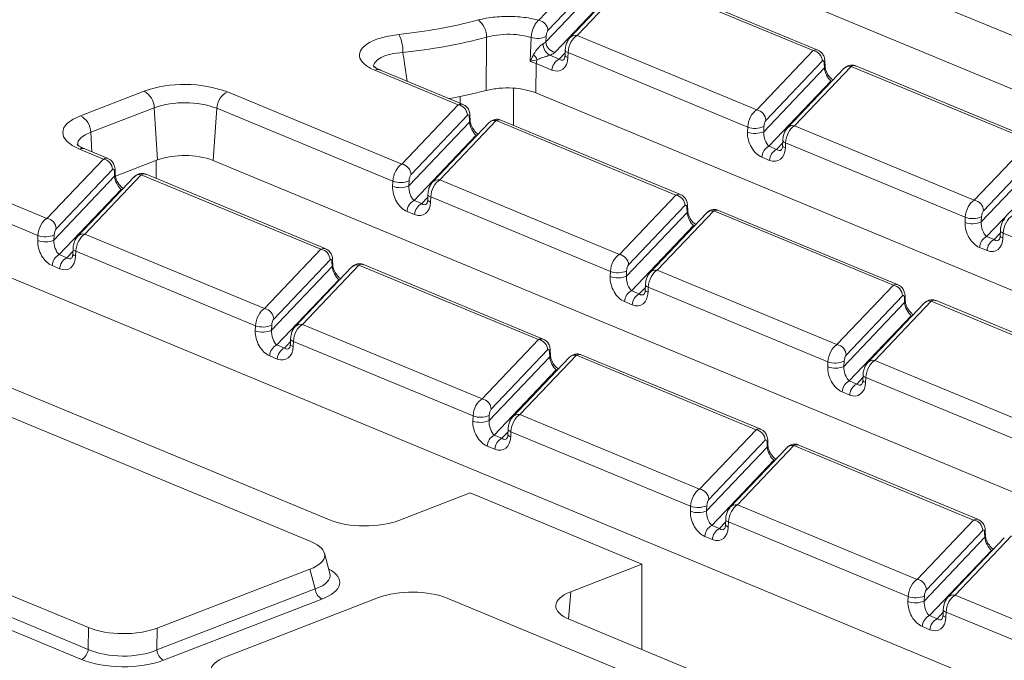
# Model space of a CAD drawing. Units: millimetres. Extents: x -658 to 5592, y -16 to 1848.
# Drawn here: x 1572 to 1643, y 689 to 736 of the extents above; entities that cross this region are included whole.
import ezdxf

# ---------------------------------------------------------------- set-up
doc = ezdxf.new("R2010")
doc.units = ezdxf.units.MM
doc.header["$LTSCALE"] = 5

msp = doc.modelspace()

# ---------------------------------------------------------------- linework, layer by layer
at = {"color": 7, "linetype": 'Continuous', "lineweight": 15}
for p, q in [((1609.188, 735.734), (1613.477, 740.247)), ((1715.819, 700.741), (1622.038, 739.654)), ((1614.142, 739.489), (1609.853, 734.976)), ((1616.059, 738.932), (1611.968, 734.627)), ((1629.085, 733.527), (1616.059, 738.932)), ((1629.43, 733.56), (1616.404, 738.965)), ((1609.706, 734.17), (1613.945, 738.629)), ((1615.538, 738.769), (1611.447, 734.465)), ((1614.61, 737.871), (1610.372, 733.411)), ((1650.073, 731.914), (1637.047, 737.319)), ((1611.968, 734.627), (1624.994, 729.222)), ((1609.722, 734.544), (1609.706, 734.17)), ((1610.66, 732.908), (1611.104, 733.376)), ((1611.111, 733.556), (1611.096, 733.186)), ((1611.315, 733.388), (1611.3, 733.018)), ((1624.341, 727.982), (1611.315, 733.388)), ((1624.994, 729.222), (1629.085, 733.527)), ((1609.007, 732.587), (1608.579, 732.741)), ((1609.007, 732.587), (1608.972, 730.467)), ((1610.147, 732.113), (1609.007, 732.587)), ((1609.986, 733.187), (1610.66, 732.908)), ((1629.75, 732.769), (1625.659, 728.464)), ((1629.901, 732.275), (1629.889, 732.616)), ((1629.947, 732.403), (1629.935, 732.745)), ((1603.353, 729.595), (1597.306, 732.104)), ((1603.699, 729.629), (1597.713, 732.112)), ((1625.504, 727.649), (1629.901, 732.275)), ((1631.313, 732.224), (1627.222, 727.92)), ((1631.833, 732.386), (1627.742, 728.082)), ((1644.859, 726.981), (1631.833, 732.386)), ((1645.205, 727.015), (1632.178, 732.42)), ((1630.378, 731.319), (1625.884, 726.591)), ((1630.432, 731.297), (1630.378, 731.319)), ((1575.966, 728.807), (1580.573, 730.589)), ((1586.62, 730.536), (1599.262, 725.291)), ((1607.349, 730.801), (1607.35, 728.114)), ((1694.079, 695.153), (1608.972, 730.467)), ((1603.491, 729.715), (1603.494, 730.233)), ((1581.314, 729.384), (1576.707, 727.602)), ((1581.314, 729.384), (1581.546, 725.597)), ((1585.852, 729.344), (1585.586, 725.562)), ((1598.61, 724.051), (1585.852, 729.344)), ((1599.262, 725.291), (1603.353, 729.595)), ((1599.772, 723.718), (1604.169, 728.343)), ((1604.019, 728.837), (1599.928, 724.533)), ((1605.581, 728.293), (1601.49, 723.988)), ((1606.101, 728.455), (1602.01, 724.151)), ((1604.169, 728.343), (1604.157, 728.685)), ((1604.215, 728.472), (1604.203, 728.814)), ((1619.128, 723.05), (1606.101, 728.455)), ((1619.473, 723.083), (1606.446, 728.488)), ((1576.707, 727.602), (1576.793, 726.184)), ((1624.327, 727.613), (1624.341, 727.982)), ((1625.519, 728.019), (1625.504, 727.649)), ((1627.742, 728.082), (1640.768, 722.677)), ((1604.647, 727.388), (1600.152, 722.659)), ((1604.7, 727.366), (1604.647, 727.388)), ((1626.434, 726.363), (1626.878, 726.83)), ((1626.885, 727.011), (1626.871, 726.641)), ((1627.089, 726.842), (1627.075, 726.472)), ((1640.116, 721.437), (1627.089, 726.842)), ((1640.768, 722.677), (1644.859, 726.981)), ((1577.621, 725.664), (1575.883, 726.385)), ((1577.967, 725.697), (1576.29, 726.393)), ((1625.884, 726.591), (1626.434, 726.363)), ((1645.525, 726.223), (1641.434, 721.919)), ((1573.53, 721.359), (1577.621, 725.664)), ((1581.546, 725.597), (1578.5, 724.419)), ((1581.447, 725.559), (1581.443, 724.254)), ((1679.777, 686.478), (1585.586, 725.562)), ((1625.922, 725.568), (1625.372, 725.796)), ((1641.279, 721.104), (1645.675, 725.729)), ((1578.287, 724.905), (1574.196, 720.601)), ((1578.437, 724.412), (1578.425, 724.753)), ((1578.483, 724.54), (1578.471, 724.882)), ((1646.153, 724.774), (1641.659, 720.045)), ((1574.041, 719.786), (1578.437, 724.412)), ((1579.849, 724.361), (1575.758, 720.057)), ((1580.369, 724.523), (1576.278, 720.219)), ((1593.396, 719.118), (1580.369, 724.523)), ((1593.741, 719.152), (1580.715, 724.557)), ((1598.595, 723.681), (1598.61, 724.051)), ((1599.787, 724.087), (1599.772, 723.718)), ((1602.01, 724.151), (1615.037, 718.745)), ((1568.394, 723.49), (1573.53, 721.359)), ((1578.915, 723.456), (1574.421, 718.728)), ((1578.968, 723.434), (1578.915, 723.456)), ((1600.152, 722.659), (1600.702, 722.431)), ((1600.702, 722.431), (1601.146, 722.899)), ((1601.154, 723.079), (1601.139, 722.709)), ((1601.357, 722.911), (1601.343, 722.541)), ((1614.384, 717.505), (1601.357, 722.911)), ((1615.037, 718.745), (1619.128, 723.05)), ((1572.878, 720.119), (1567.626, 722.298)), ((1600.19, 721.637), (1599.64, 721.865)), ((1615.547, 717.172), (1619.943, 721.798)), ((1619.793, 722.292), (1615.702, 717.987)), ((1621.875, 721.91), (1617.784, 717.605)), ((1619.943, 721.798), (1619.931, 722.14)), ((1619.989, 721.926), (1619.977, 722.268)), ((1634.902, 716.504), (1621.875, 721.91)), ((1635.247, 716.538), (1622.221, 721.943)), ((1621.355, 721.747), (1617.264, 717.443)), ((1640.101, 721.067), (1640.116, 721.437)), ((1641.293, 721.473), (1641.279, 721.104)), ((1620.421, 720.842), (1615.927, 716.114)), ((1620.474, 720.82), (1620.421, 720.842)), ((1642.66, 720.465), (1642.645, 720.095)), ((1572.863, 719.75), (1572.878, 720.119)), ((1574.055, 720.156), (1574.041, 719.786)), ((1576.278, 720.219), (1589.305, 714.814)), ((1641.659, 720.045), (1642.208, 719.817)), ((1642.208, 719.817), (1642.653, 720.285)), ((1642.864, 720.297), (1642.849, 719.927)), ((1655.89, 714.892), (1642.864, 720.297)), ((1574.97, 718.5), (1575.414, 718.967)), ((1575.422, 719.147), (1575.407, 718.778)), ((1575.626, 718.979), (1575.611, 718.609)), ((1588.652, 713.574), (1575.626, 718.979)), ((1589.305, 714.814), (1593.396, 719.118)), ((1641.696, 719.023), (1641.146, 719.251)), ((1660.024, 680.066), (1567.36, 718.516)), ((1574.421, 718.728), (1574.97, 718.5)), ((1594.061, 718.36), (1589.97, 714.056)), ((1594.211, 717.866), (1594.199, 718.208)), ((1594.257, 717.995), (1594.245, 718.337)), ((1574.458, 717.705), (1573.908, 717.933)), ((1589.815, 713.241), (1594.211, 717.866)), ((1595.623, 717.816), (1591.532, 713.511)), ((1596.144, 717.978), (1592.053, 713.674)), ((1609.17, 712.573), (1596.144, 717.978)), ((1609.515, 712.606), (1596.489, 718.012)), ((1614.369, 717.136), (1614.384, 717.505)), ((1615.561, 717.542), (1615.547, 717.172)), ((1617.784, 717.605), (1630.811, 712.2)), ((1594.689, 716.911), (1590.195, 712.182)), ((1594.742, 716.889), (1594.689, 716.911)), ((1615.927, 716.114), (1616.476, 715.886)), ((1616.476, 715.886), (1616.921, 716.353)), ((1616.928, 716.534), (1616.913, 716.164)), ((1617.132, 716.365), (1617.117, 715.996)), ((1630.158, 710.96), (1617.132, 716.365)), ((1630.811, 712.2), (1634.902, 716.504)), ((1635.567, 715.746), (1631.476, 711.442)), ((1637.65, 715.364), (1633.559, 711.06)), ((1635.717, 715.252), (1635.705, 715.594)), ((1635.763, 715.381), (1635.752, 715.723)), ((1650.676, 709.959), (1637.65, 715.364)), ((1651.022, 709.993), (1637.995, 715.398)), ((1615.964, 715.091), (1615.415, 715.319)), ((1631.321, 710.627), (1635.717, 715.252)), ((1637.13, 715.202), (1633.039, 710.897)), ((1558.142, 714.375), (1594.011, 699.492)), ((1636.195, 714.297), (1631.701, 709.568)), ((1636.249, 714.275), (1636.195, 714.297)), ((1592.669, 697.912), (1555.237, 713.444)), ((1588.637, 713.204), (1588.652, 713.574)), ((1589.83, 713.61), (1589.815, 713.241)), ((1592.053, 713.674), (1605.079, 708.268)), ((1591.196, 712.602), (1591.181, 712.232)), ((1605.079, 708.268), (1609.17, 712.573)), ((1590.195, 712.182), (1590.744, 711.954)), ((1590.744, 711.954), (1591.189, 712.422)), ((1591.4, 712.434), (1591.385, 712.064)), ((1604.426, 707.029), (1591.4, 712.434)), ((1609.835, 711.815), (1605.744, 707.51)), ((1610.032, 711.45), (1610.02, 711.791)), ((1590.232, 711.16), (1589.683, 711.388)), ((1605.589, 706.695), (1609.986, 711.321)), ((1611.398, 711.27), (1607.307, 706.966)), ((1611.918, 711.433), (1607.827, 707.128)), ((1609.986, 711.321), (1609.974, 711.663)), ((1624.944, 706.027), (1611.918, 711.433)), ((1625.29, 706.061), (1612.263, 711.466)), ((1610.463, 710.365), (1605.969, 705.637)), ((1610.517, 710.343), (1610.463, 710.365)), ((1630.144, 710.59), (1630.158, 710.96)), ((1631.336, 710.997), (1631.321, 710.627)), ((1633.559, 711.06), (1646.585, 705.655)), ((1632.251, 709.34), (1632.695, 709.808)), ((1632.702, 709.988), (1632.688, 709.619)), ((1632.906, 709.82), (1632.891, 709.45)), ((1645.933, 704.415), (1632.906, 709.82)), ((1631.701, 709.568), (1632.251, 709.34)), ((1631.738, 708.546), (1631.189, 708.774)), ((1539.11, 707.209), (1576.542, 691.677)), ((1604.412, 706.659), (1604.426, 707.029)), ((1605.604, 707.065), (1605.589, 706.695)), ((1607.827, 707.128), (1620.853, 701.723)), ((1538.718, 705.79), (1576.531, 690.1)), ((1605.969, 705.637), (1606.519, 705.409)), ((1606.519, 705.409), (1606.963, 705.876)), ((1606.97, 706.057), (1606.956, 705.687)), ((1607.174, 705.888), (1607.16, 705.519)), ((1620.201, 700.483), (1607.174, 705.888)), ((1620.853, 701.723), (1624.944, 706.027)), ((1576.025, 689.364), (1538.211, 705.054)), ((1606.007, 704.614), (1605.457, 704.842)), ((1621.364, 700.15), (1625.76, 704.775)), ((1625.61, 705.269), (1621.519, 700.965)), ((1627.172, 704.725), (1623.081, 700.42)), ((1627.692, 704.887), (1623.601, 700.583)), ((1625.76, 704.775), (1625.748, 705.117)), ((1625.806, 704.904), (1625.794, 705.246)), ((1640.719, 699.482), (1627.692, 704.887)), ((1641.064, 699.516), (1628.038, 704.921)), ((1626.238, 703.82), (1621.744, 699.092)), ((1626.291, 703.798), (1626.238, 703.82)), ((1599.055, 699.448), (1604.221, 701.446)), ((1604.221, 701.446), (1616.673, 696.279)), ((1620.186, 700.113), (1620.201, 700.483)), ((1621.378, 700.52), (1621.364, 700.15)), ((1623.601, 700.583), (1636.628, 695.178)), ((1621.744, 699.092), (1622.293, 698.863)), ((1622.293, 698.863), (1622.737, 699.331)), ((1622.745, 699.511), (1622.73, 699.142)), ((1622.949, 699.343), (1622.934, 698.973)), ((1635.975, 693.938), (1622.949, 699.343)), ((1636.628, 695.178), (1640.719, 699.482)), ((1621.781, 698.069), (1621.231, 698.297)), ((1637.138, 693.605), (1641.534, 698.23)), ((1641.384, 698.724), (1637.293, 694.42)), ((1643.467, 698.342), (1639.376, 694.037)), ((1641.534, 698.23), (1641.522, 698.572)), ((1641.58, 698.359), (1641.568, 698.701)), ((1642.946, 698.18), (1638.855, 693.875)), ((1594.048, 695.604), (1593.654, 697.074)), ((1642.012, 697.275), (1637.518, 692.546)), ((1642.065, 697.253), (1642.012, 697.275)), ((1616.673, 696.279), (1611.507, 694.281)), ((1616.656, 690.096), (1616.673, 696.279)), ((1581.516, 691.634), (1592.601, 695.919)), ((1592.982, 694.494), (1592.601, 695.919)), ((1581.505, 690.056), (1592.982, 694.494)), ((1611.507, 694.281), (1611.339, 692.304)), ((1635.96, 693.568), (1635.975, 693.938)), ((1637.153, 693.974), (1637.138, 693.605)), ((1639.376, 694.037), (1652.402, 688.632)), ((1593.471, 693.749), (1581.993, 689.312)), ((1597.582, 693.853), (1586.496, 689.567)), ((1639.987, 678.278), (1602.555, 693.81)), ((1637.518, 692.546), (1638.067, 692.318)), ((1638.067, 692.318), (1638.512, 692.786)), ((1638.519, 692.966), (1638.504, 692.596)), ((1638.723, 692.798), (1638.708, 692.428)), ((1651.749, 687.392), (1638.723, 692.798)), ((1611.437, 692.261), (1647.306, 677.378)), ((1576.531, 690.1), (1576.542, 691.677)), ((1581.516, 691.634), (1581.505, 690.056)), ((1637.555, 691.524), (1637.006, 691.752))]:
    msp.add_line(p, q, dxfattribs=at)
at = {"color": 7, "linetype": 'Continuous', "lineweight": 15, "flags": 128}
for points in [[(1608.579, 732.741), (1608.601, 733.356), (1608.643, 734.482)], [(1611.111, 733.557), (1611.112, 733.538), (1611.126, 733.506), (1611.154, 733.474), (1611.195, 733.443), (1611.249, 733.414), (1611.315, 733.388)], [(1611.096, 733.186), (1611.098, 733.169), (1611.112, 733.136), (1611.139, 733.104), (1611.181, 733.074), (1611.235, 733.045), (1611.3, 733.018)], [(1630.478, 731.345), (1630.473, 731.345), (1630.378, 731.319)], [(1575.883, 726.385), (1575.36, 726.649), (1574.975, 726.949), (1574.742, 727.272), (1574.672, 727.607), (1574.765, 727.941), (1575.02, 728.26), (1575.425, 728.552), (1575.966, 728.807)], [(1576.707, 727.602), (1576.301, 727.411), (1575.997, 727.191), (1575.806, 726.952), (1575.736, 726.702), (1575.737, 726.64)], [(1604.746, 727.414), (1604.741, 727.413), (1604.647, 727.388)], [(1626.885, 727.012), (1626.887, 726.993), (1626.901, 726.961), (1626.928, 726.929), (1626.97, 726.898), (1627.024, 726.869), (1627.089, 726.842)], [(1626.871, 726.641), (1626.872, 726.623), (1626.886, 726.591), (1626.914, 726.559), (1626.955, 726.528), (1627.009, 726.499), (1627.075, 726.472)], [(1579.014, 723.482), (1579.009, 723.481), (1578.915, 723.456)], [(1601.139, 722.709), (1601.14, 722.692), (1601.154, 722.659), (1601.182, 722.628), (1601.223, 722.597), (1601.277, 722.568), (1601.343, 722.541)], [(1601.154, 723.08), (1601.155, 723.061), (1601.169, 723.029), (1601.197, 722.997), (1601.238, 722.967), (1601.292, 722.937), (1601.357, 722.911)], [(1620.52, 720.868), (1620.515, 720.868), (1620.421, 720.842)], [(1642.66, 720.466), (1642.661, 720.448), (1642.675, 720.415), (1642.703, 720.383), (1642.744, 720.353), (1642.798, 720.324), (1642.864, 720.297)], [(1642.645, 720.095), (1642.647, 720.078), (1642.66, 720.046), (1642.688, 720.014), (1642.729, 719.983), (1642.783, 719.954), (1642.849, 719.927)], [(1575.422, 719.149), (1575.423, 719.13), (1575.437, 719.098), (1575.465, 719.066), (1575.506, 719.035), (1575.56, 719.006), (1575.626, 718.979)], [(1575.407, 718.778), (1575.408, 718.76), (1575.422, 718.728), (1575.45, 718.696), (1575.491, 718.665), (1575.545, 718.636), (1575.611, 718.609)], [(1594.788, 716.937), (1594.783, 716.936), (1594.689, 716.911)], [(1616.913, 716.164), (1616.915, 716.146), (1616.928, 716.114), (1616.956, 716.082), (1616.998, 716.051), (1617.052, 716.022), (1617.117, 715.996)], [(1616.928, 716.535), (1616.929, 716.516), (1616.943, 716.484), (1616.971, 716.452), (1617.012, 716.421), (1617.066, 716.392), (1617.132, 716.365)], [(1636.294, 714.323), (1636.29, 714.322), (1636.195, 714.297)], [(1591.196, 712.603), (1591.197, 712.585), (1591.211, 712.552), (1591.239, 712.52), (1591.28, 712.49), (1591.334, 712.461), (1591.4, 712.434)], [(1591.181, 712.232), (1591.183, 712.215), (1591.197, 712.182), (1591.224, 712.151), (1591.266, 712.12), (1591.32, 712.091), (1591.385, 712.064)], [(1610.562, 710.391), (1610.558, 710.391), (1610.463, 710.365)], [(1632.702, 709.989), (1632.704, 709.971), (1632.717, 709.938), (1632.745, 709.907), (1632.787, 709.876), (1632.841, 709.847), (1632.906, 709.82)], [(1632.688, 709.619), (1632.689, 709.601), (1632.703, 709.569), (1632.731, 709.537), (1632.772, 709.506), (1632.826, 709.477), (1632.891, 709.45)], [(1606.956, 705.687), (1606.957, 705.669), (1606.971, 705.637), (1606.999, 705.605), (1607.04, 705.574), (1607.094, 705.545), (1607.16, 705.519)], [(1606.97, 706.058), (1606.972, 706.039), (1606.986, 706.007), (1607.013, 705.975), (1607.055, 705.944), (1607.109, 705.915), (1607.174, 705.888)], [(1626.337, 703.846), (1626.332, 703.845), (1626.238, 703.82)], [(1622.73, 699.142), (1622.731, 699.124), (1622.745, 699.092), (1622.773, 699.06), (1622.814, 699.029), (1622.868, 699), (1622.934, 698.973)], [(1622.745, 699.512), (1622.746, 699.494), (1622.76, 699.461), (1622.788, 699.43), (1622.829, 699.399), (1622.883, 699.37), (1622.949, 699.343)], [(1642.111, 697.301), (1642.106, 697.3), (1642.012, 697.275)], [(1638.504, 692.596), (1638.506, 692.579), (1638.52, 692.546), (1638.547, 692.515), (1638.589, 692.484), (1638.643, 692.455), (1638.708, 692.428)], [(1638.519, 692.967), (1638.52, 692.948), (1638.534, 692.916), (1638.562, 692.884), (1638.603, 692.853), (1638.657, 692.824), (1638.723, 692.798)]]:
    msp.add_lwpolyline(points, dxfattribs=at)
at = {"color": 7, "linetype": 'Continuous', "lineweight": 15}
for centre, radius, start, end in [((1594.98, 773.48), 38.992, 275.99845, 284.6101), ((1603.776, 734.492), 1.631, 0.15255, 50.43174), ((1609.06, 734.951), 0.794, 1.81713, 80.72248), ((1596.463, 733.453), 2.876, 358.81153, 25.73716), ((1611.862, 734.053), 0.584, 79.53824, 135.2026), ((1595.047, 774.24), 41.072, 275.99845, 284.6101), ((1609.096, 735.999), 1.584, 253.36085, 293.26872), ((1610.493, 734.027), 0.98, 180.08631, 238.89608), ((1610.5, 734.195), 0.794, 181.81713, 260.72248), ((1607.646, 732.135), 1.61, 27.5627, 43.34555), ((1628.957, 732.743), 0.794, 1.81713, 80.72248), ((1610.026, 732.509), 1.022, 158.77035, 175.65935), ((1611.086, 732.071), 0.939, 116.97092, 177.4097), ((1629.737, 732.743), 0.197, 320.05231, 0.51577), ((1597.519, 731.619), 0.531, 68.56032, 113.67197), ((1629.75, 732.401), 0.197, 320.02467, 1.17201), ((1631.726, 731.816), 0.58, 79.31931, 135.35134), ((1583.522, 721.931), 9.146, 70.19753, 108.80947), ((1579.887, 729.336), 1.428, 1.89601, 61.27735), ((1587.259, 729.281), 1.409, 116.97092, 177.4097), ((1595.787, 767.842), 38.42, 280.3506, 284.44805), ((1583.527, 722.887), 6.863, 70.19753, 108.80947), ((1603.225, 728.812), 0.794, 1.81713, 80.72248), ((1624.866, 728.439), 0.794, 1.81713, 80.72248), ((1575.279, 727.555), 1.428, 1.89601, 61.27735), ((1604.005, 728.812), 0.197, 320.05231, 0.51577), ((1604.018, 728.47), 0.197, 320.02467, 1.17201), ((1605.994, 727.885), 0.58, 79.31931, 135.35134), ((1624.87, 729.109), 1.592, 250.06109, 293.48601), ((1624.884, 729.479), 1.592, 250.06109, 293.48601), ((1627.636, 727.508), 0.584, 79.53824, 135.2026), ((1576.096, 725.899), 0.531, 68.56032, 113.67197), ((1626.31, 725.754), 0.939, 116.97092, 177.4097), ((1626.86, 725.526), 0.939, 116.97092, 177.4097), ((1577.493, 724.88), 0.794, 1.81713, 80.72248), ((1583.516, 719.813), 6.11, 70.19753, 108.80947), ((1578.274, 724.88), 0.197, 320.05231, 0.51577), ((1599.134, 724.507), 0.794, 1.81713, 80.72248), ((1578.286, 724.538), 0.197, 320.02467, 1.17201), ((1580.262, 723.953), 0.58, 79.31931, 135.35134), ((1599.153, 725.548), 1.592, 250.06109, 293.48601), ((1601.904, 723.576), 0.584, 79.53824, 135.2026), ((1599.138, 725.178), 1.592, 250.06109, 293.48601), ((1600.578, 721.822), 0.939, 116.97092, 177.4097), ((1619, 722.266), 0.794, 1.81713, 80.72248), ((1640.641, 721.894), 0.794, 1.81713, 80.72248), ((1601.128, 721.594), 0.939, 116.97092, 177.4097), ((1619.78, 722.266), 0.197, 320.05231, 0.51577), ((1619.792, 721.924), 0.197, 320.02467, 1.17201), ((1621.768, 721.34), 0.58, 79.31931, 135.35134), ((1573.402, 720.576), 0.794, 1.81713, 80.72248), ((1640.644, 722.564), 1.592, 250.06109, 293.48601), ((1640.659, 722.934), 1.592, 250.06109, 293.48601), ((1573.406, 721.246), 1.592, 250.06109, 293.48601), ((1573.421, 721.616), 1.592, 250.06109, 293.48601), ((1576.172, 719.644), 0.584, 79.53824, 135.2026), ((1642.085, 719.208), 0.939, 116.97092, 177.4097), ((1642.634, 718.98), 0.939, 116.97092, 177.4097), ((1593.268, 718.335), 0.794, 1.81713, 80.72248), ((1574.847, 717.891), 0.939, 116.97092, 177.4097), ((1575.396, 717.663), 0.939, 116.97092, 177.4097), ((1594.048, 718.335), 0.197, 320.05231, 0.51577), ((1614.909, 717.962), 0.794, 1.81713, 80.72248), ((1594.06, 717.993), 0.197, 320.02467, 1.17201), ((1596.036, 717.408), 0.58, 79.31931, 135.35134), ((1614.927, 719.002), 1.592, 250.06109, 293.48601), ((1617.678, 717.031), 0.584, 79.53824, 135.2026), ((1614.912, 718.633), 1.592, 250.06109, 293.48601), ((1616.353, 715.277), 0.939, 116.97092, 177.4097), ((1634.774, 715.721), 0.794, 1.81713, 80.72248), ((1616.902, 715.049), 0.939, 116.97092, 177.4097), ((1635.554, 715.721), 0.197, 320.05231, 0.51577), ((1635.566, 715.379), 0.197, 320.02467, 1.17201), ((1637.542, 714.794), 0.58, 79.31931, 135.35134), ((1589.177, 714.031), 0.794, 1.81713, 80.72248), ((1589.18, 714.701), 1.592, 250.06109, 293.48601), ((1589.195, 715.071), 1.592, 250.06109, 293.48601), ((1591.947, 713.099), 0.584, 79.53824, 135.2026), ((1609.042, 711.79), 0.794, 1.81713, 80.72248), ((1590.621, 711.345), 0.939, 116.97092, 177.4097), ((1591.17, 711.117), 0.939, 116.97092, 177.4097), ((1609.822, 711.789), 0.197, 320.05231, 0.51577), ((1630.683, 711.417), 0.794, 1.81713, 80.72248), ((1609.835, 711.447), 0.197, 320.02467, 1.17201), ((1611.81, 710.863), 0.58, 79.31931, 135.35134), ((1633.453, 710.485), 0.584, 79.53824, 135.2026), ((1630.687, 712.087), 1.592, 250.06109, 293.48601), ((1630.701, 712.457), 1.592, 250.06109, 293.48601), ((1632.127, 708.731), 0.939, 116.97092, 177.4097), ((1632.677, 708.503), 0.939, 116.97092, 177.4097), ((1604.951, 707.485), 0.794, 1.81713, 80.72248), ((1604.969, 708.525), 1.592, 250.06109, 293.48601), ((1607.721, 706.554), 0.584, 79.53824, 135.2026), ((1604.955, 708.156), 1.592, 250.06109, 293.48601), ((1606.395, 704.8), 0.939, 116.97092, 177.4097), ((1606.945, 704.572), 0.939, 116.97092, 177.4097), ((1624.816, 705.244), 0.794, 1.81713, 80.72248), ((1625.597, 705.244), 0.197, 320.05231, 0.51577), ((1625.609, 704.902), 0.197, 320.02467, 1.17201), ((1627.585, 704.317), 0.58, 79.31931, 135.35134), ((1620.725, 700.94), 0.794, 1.81713, 80.72248), ((1620.744, 701.98), 1.592, 250.06109, 293.48601), ((1623.495, 700.008), 0.584, 79.53824, 135.2026), ((1620.729, 701.61), 1.592, 250.06109, 293.48601), ((1622.17, 698.254), 0.939, 116.97092, 177.4097), ((1640.591, 698.699), 0.794, 1.81713, 80.72248), ((1622.719, 698.026), 0.939, 116.97092, 177.4097), ((1641.371, 698.699), 0.197, 320.05231, 0.51577), ((1641.383, 698.357), 0.197, 320.02467, 1.17201), ((1636.5, 694.394), 0.794, 1.81713, 80.72248), ((1593.92, 694.576), 0.941, 185.03127, 241.51888), ((1636.518, 695.435), 1.592, 250.06109, 293.48601), ((1639.27, 693.463), 0.584, 79.53824, 135.2026), ((1636.503, 695.065), 1.592, 250.06109, 293.48601), ((1637.944, 691.709), 0.939, 116.97092, 177.4097), ((1638.493, 691.481), 0.939, 116.97092, 177.4097), ((1575.607, 690.194), 0.929, 296.7501, 354.18938), ((1582.442, 690.139), 0.941, 185.03127, 241.51888)]:
    msp.add_arc(centre, radius, start, end, dxfattribs=at)
for centre, major_axis, ratio, start_param, end_param in [((1611.964, 733.646), (0.321, 1.025), 0.553201, 0.509625, 1.993155), ((1629.081, 732.545), (0.321, 1.025), 0.553201, 6.229747, 6.792811), ((1610.201, 733.474), (-0.576, 1.38), 0.679346, 2.542012, 4.112808), ((1610.711, 733.614), (-0.196, 0.783), 0.495222, 2.55537, 3.432942), ((1629.749, 732.441), (0.066, 0.358), 0.343696, 5.285936, 6.769466), ((1630.332, 731.922), (-0.321, 0.685), 0.42594, 0.844734, 2.415531), ((1631.829, 731.405), (0.321, 1.025), 0.553201, 6.233465, 6.792811), ((1603.35, 728.613), (0.321, 1.025), 0.553201, 6.229747, 6.792811), ((1604.017, 728.51), (0.066, 0.358), 0.343696, 5.285936, 6.769466), ((1624.99, 728.241), (0.321, 1.025), 0.553201, 0.509625, 1.993155), ((1604.6, 727.991), (-0.321, 0.685), 0.42594, 0.844734, 2.415531), ((1606.097, 727.473), (0.321, 1.025), 0.553201, 6.233465, 6.792811), ((1625.658, 728.137), (0.066, 0.358), 0.343696, 0.48628, 1.96981), ((1625.426, 727.157), (-0.576, 1.38), 0.679346, 0.971215, 2.542012), ((1625.936, 727.297), (-0.196, 0.783), 0.495222, 0.984573, 2.55537), ((1627.738, 727.1), (0.321, 1.025), 0.553201, 0.509625, 1.993155), ((1625.976, 726.929), (-0.576, 1.38), 0.679346, 2.542012, 4.112808), ((1626.485, 727.069), (-0.196, 0.783), 0.495222, 2.55537, 3.432942), ((1577.618, 724.682), (0.321, 1.025), 0.553201, 6.229747, 6.792811), ((1578.286, 724.578), (0.066, 0.358), 0.343696, 5.285936, 6.769466), ((1599.259, 724.309), (0.321, 1.025), 0.553201, 0.509625, 1.993155), ((1578.868, 724.059), (-0.321, 0.685), 0.42594, 0.844734, 2.415531), ((1580.366, 723.542), (0.321, 1.025), 0.553201, 6.233465, 6.792811), ((1599.926, 724.205), (0.066, 0.358), 0.343696, 0.48628, 1.96981), ((1602.006, 723.169), (0.321, 1.025), 0.553201, 0.509625, 1.993155), ((1599.694, 723.225), (-0.576, 1.38), 0.679346, 0.971215, 2.542012), ((1600.204, 723.365), (-0.196, 0.783), 0.495222, 0.984573, 2.55537), ((1600.244, 722.997), (-0.576, 1.38), 0.679346, 2.542012, 4.112808), ((1619.124, 722.068), (0.321, 1.025), 0.553201, 6.229747, 6.792811), ((1640.765, 721.695), (0.321, 1.025), 0.553201, 0.509625, 1.993155), ((1600.753, 723.137), (-0.196, 0.783), 0.495222, 2.55537, 3.432942), ((1619.792, 721.964), (0.066, 0.358), 0.343696, 5.285936, 6.769466), ((1620.374, 721.445), (-0.321, 0.685), 0.42594, 0.844734, 2.415531), ((1621.872, 720.928), (0.321, 1.025), 0.553201, 6.233465, 6.792811), ((1641.433, 721.592), (0.066, 0.358), 0.343696, 0.48628, 1.96981), ((1573.527, 720.377), (0.321, 1.025), 0.553201, 0.509625, 1.993155), ((1641.2, 720.611), (-0.576, 1.38), 0.679346, 0.971215, 2.542012), ((1641.71, 720.751), (-0.196, 0.783), 0.495222, 0.984573, 2.55537), ((1643.513, 720.555), (0.321, 1.025), 0.553201, 0.509625, 1.993155), ((1574.194, 720.274), (0.066, 0.358), 0.343696, 0.48628, 1.96981), ((1573.962, 719.293), (-0.576, 1.38), 0.679346, 0.971215, 2.542012), ((1574.472, 719.434), (-0.196, 0.783), 0.495222, 0.984573, 2.55537), ((1576.275, 719.237), (0.321, 1.025), 0.553201, 0.509625, 1.993155), ((1641.75, 720.383), (-0.576, 1.38), 0.679346, 2.542012, 4.112808), ((1642.26, 720.523), (-0.196, 0.783), 0.495222, 2.55537, 3.432942), ((1593.392, 718.137), (0.321, 1.025), 0.553201, 6.229747, 6.792811), ((1574.512, 719.065), (-0.576, 1.38), 0.679346, 2.542012, 4.112808), ((1575.022, 719.206), (-0.196, 0.783), 0.495222, 2.55537, 3.432942), ((1594.06, 718.033), (0.066, 0.358), 0.343696, 5.285936, 6.769466), ((1615.033, 717.764), (0.321, 1.025), 0.553201, 0.509625, 1.993155), ((1594.643, 717.514), (-0.321, 0.685), 0.42594, 0.844734, 2.415531), ((1596.14, 716.996), (0.321, 1.025), 0.553201, 6.233465, 6.792811), ((1615.701, 717.66), (0.066, 0.358), 0.343696, 0.48628, 1.96981), ((1617.781, 716.623), (0.321, 1.025), 0.553201, 0.509625, 1.993155), ((1615.468, 716.68), (-0.576, 1.38), 0.679346, 0.971215, 2.542012), ((1615.978, 716.82), (-0.196, 0.783), 0.495222, 0.984573, 2.55537), ((1634.898, 715.523), (0.321, 1.025), 0.553201, 6.229747, 6.792811), ((1616.018, 716.452), (-0.576, 1.38), 0.679346, 2.542012, 4.112808), ((1616.528, 716.592), (-0.196, 0.783), 0.495222, 2.55537, 3.432942), ((1635.566, 715.419), (0.066, 0.358), 0.343696, 5.285936, 6.769466), ((1637.646, 714.382), (0.321, 1.025), 0.553201, 6.233465, 6.792811), ((1589.301, 713.832), (0.321, 1.025), 0.553201, 0.509625, 1.993155), ((1636.149, 714.9), (-0.321, 0.685), 0.42594, 0.844734, 2.415531), ((1589.969, 713.728), (0.066, 0.358), 0.343696, 0.48628, 1.96981), ((1589.737, 712.748), (-0.576, 1.38), 0.679346, 0.971215, 2.542012), ((1590.246, 712.888), (-0.196, 0.783), 0.495222, 0.984573, 2.55537), ((1592.049, 712.692), (0.321, 1.025), 0.553201, 0.509625, 1.993155), ((1609.166, 711.591), (0.321, 1.025), 0.553201, 6.229747, 6.792811), ((1590.286, 712.52), (-0.576, 1.38), 0.679346, 2.542012, 4.112808), ((1590.796, 712.66), (-0.196, 0.783), 0.495222, 2.55537, 3.432942), ((1609.834, 711.487), (0.066, 0.358), 0.343696, 5.285936, 6.769466), ((1630.807, 711.218), (0.321, 1.025), 0.553201, 0.509625, 1.993155), ((1610.417, 710.968), (-0.321, 0.685), 0.42594, 0.844734, 2.415531), ((1611.914, 710.451), (0.321, 1.025), 0.553201, 6.233465, 6.792811), ((1631.475, 711.115), (0.066, 0.358), 0.343696, 0.48628, 1.96981), ((1631.243, 710.134), (-0.576, 1.38), 0.679346, 0.971215, 2.542012), ((1631.753, 710.274), (-0.196, 0.783), 0.495222, 0.984573, 2.55537), ((1633.555, 710.078), (0.321, 1.025), 0.553201, 0.509625, 1.993155), ((1631.792, 709.906), (-0.576, 1.38), 0.679346, 2.542012, 4.112808), ((1632.302, 710.046), (-0.196, 0.783), 0.495222, 2.55537, 3.432942), ((1605.075, 707.287), (0.321, 1.025), 0.553201, 0.509625, 1.993155), ((1605.743, 707.183), (0.066, 0.358), 0.343696, 0.48628, 1.96981), ((1607.823, 706.147), (0.321, 1.025), 0.553201, 0.509625, 1.993155), ((1605.511, 706.203), (-0.576, 1.38), 0.679346, 0.971215, 2.542012), ((1606.021, 706.343), (-0.196, 0.783), 0.495222, 0.984573, 2.55537), ((1624.941, 705.046), (0.321, 1.025), 0.553201, 6.229747, 6.792811), ((1606.06, 705.975), (-0.576, 1.38), 0.679346, 2.542012, 4.112808), ((1606.57, 706.115), (-0.196, 0.783), 0.495222, 2.55537, 3.432942), ((1625.609, 704.942), (0.066, 0.358), 0.343696, 5.285936, 6.769466), ((1626.191, 704.423), (-0.321, 0.685), 0.42594, 0.844734, 2.415531), ((1627.689, 703.906), (0.321, 1.025), 0.553201, 6.233465, 6.792811), ((1620.85, 700.741), (0.321, 1.025), 0.553201, 0.509625, 1.993155), ((1621.517, 700.638), (0.066, 0.358), 0.343696, 0.48628, 1.96981), ((1623.598, 699.601), (0.321, 1.025), 0.553201, 0.509625, 1.993155), ((1621.285, 699.657), (-0.576, 1.38), 0.679346, 0.971215, 2.542012), ((1621.795, 699.797), (-0.196, 0.783), 0.495222, 0.984573, 2.55537), ((1596.568, 700.486), (3.571, -0.013), 0.401707, 3.916078, 5.484136), ((1621.835, 699.429), (-0.576, 1.38), 0.679346, 2.542012, 4.112808), ((1640.715, 698.5), (0.321, 1.025), 0.553201, 6.229747, 6.792811), ((1622.345, 699.569), (-0.196, 0.783), 0.495222, 2.55537, 3.432942), ((1641.383, 698.397), (0.066, 0.358), 0.343696, 5.285936, 6.769466), ((1641.966, 697.878), (-0.321, 0.685), 0.42594, 0.844734, 2.415531), ((1589.993, 696.938), (3.681, -0.015), 0.388709, 5.501126, 7.041764), ((1590.345, 695.626), (3.722, -0.201), 0.383881, 5.520457, 6.407907), ((1590.342, 694.972), (4.417, -0.018), 0.388709, 5.501126, 6.897266), ((1636.624, 694.196), (0.321, 1.025), 0.553201, 0.509625, 1.993155), ((1600.032, 692.773), (3.571, -0.012), 0.412872, 0.787715, 2.328354), ((1614.008, 693.249), (3.581, -0.014), 0.399513, 2.345375, 3.913432), ((1637.292, 694.092), (0.066, 0.358), 0.343696, 0.48628, 1.96981), ((1639.372, 693.056), (0.321, 1.025), 0.553201, 0.509625, 1.993155), ((1637.06, 693.112), (-0.576, 1.38), 0.679346, 0.971215, 2.542012), ((1637.569, 693.252), (-0.196, 0.783), 0.495222, 0.984573, 2.55537), ((1637.609, 692.884), (-0.576, 1.38), 0.679346, 2.542012, 4.112808), ((1638.119, 693.024), (-0.196, 0.783), 0.495222, 2.55537, 3.432942), ((1579.065, 692.714), (3.571, -0.012), 0.412872, 3.929308, 5.469946), ((1579.055, 691.262), (3.571, -0.009), 0.462038, 3.928729, 5.469367), ((1579.053, 690.608), (4.286, -0.015), 0.412872, 3.929308, 5.469946), ((1589.104, 688.548), (3.681, -0.015), 0.388709, 2.359533, 3.900171)]:
    msp.add_ellipse(centre, major_axis=major_axis, ratio=ratio, start_param=start_param, end_param=end_param, dxfattribs=at)
for points, knots in [([(1604.815, 735.749), (1604.861, 735.761), (1605.273, 735.868), (1606.157, 736.006), (1607.489, 736.025), (1608.521, 735.901), (1609.041, 735.771), (1609.188, 735.734)], [0, 0, 0, 0, 0.035779, 0.31953, 0.603389, 0.888089, 1, 1, 1, 1]), ([(1608.643, 734.482), (1608.655, 734.596), (1608.68, 734.824), (1608.788, 735.166), (1608.935, 735.463), (1609.077, 735.647), (1609.162, 735.714), (1609.188, 735.734)], [0, 0, 0, 0, 0.224224, 0.446683, 0.67132, 0.901443, 1, 1, 1, 1]), ([(1597.306, 732.104), (1597.263, 732.123), (1596.92, 732.269), (1596.417, 732.596), (1596.118, 733.115), (1596.265, 733.646), (1596.85, 734.125), (1597.804, 734.511), (1598.638, 734.638), (1599.054, 734.702)], [0, 0, 0, 0, 0.023092, 0.185611, 0.346808, 0.508126, 0.670989, 0.83553, 1, 1, 1, 1]), ([(1608.643, 734.482), (1608.518, 734.517), (1608.125, 734.628), (1607.352, 734.726), (1606.383, 734.706), (1605.74, 734.593), (1605.441, 734.506), (1605.407, 734.496)], [0, 0, 0, 0, 0.129326, 0.408335, 0.686498, 0.964866, 1, 1, 1, 1]), ([(1609.853, 734.976), (1609.847, 734.968), (1609.826, 734.944), (1609.792, 734.88), (1609.757, 734.777), (1609.731, 734.66), (1609.725, 734.583), (1609.722, 734.544)], [0, 0, 0, 0, 0.099538, 0.331749, 0.557155, 0.778501, 1, 1, 1, 1]), ([(1605.373, 730.637), (1605.381, 731.5), (1605.393, 732.787), (1605.404, 734.073), (1605.407, 734.496)], [0, 0, 0, 0, 0.671086, 1, 1, 1, 1]), ([(1608.817, 733.24), (1608.852, 733.299), (1608.951, 733.471), (1609.126, 733.702), (1609.318, 733.896), (1609.44, 733.988), (1609.494, 734.016), (1609.512, 734.025)], [0, 0, 0, 0, 0.20271, 0.578833, 0.804104, 0.935169, 1, 1, 1, 1]), ([(1609.512, 734.025), (1609.569, 734.057), (1609.648, 734.101), (1609.693, 734.154), (1609.706, 734.17)], [0, 0, 0, 0, 0.706051, 1, 1, 1, 1]), ([(1611.447, 734.465), (1611.387, 734.387), (1611.261, 734.227), (1611.159, 733.931), (1611.118, 733.693), (1611.112, 733.571), (1611.111, 733.556)], [0, 0, 0, 0, 0.309399, 0.637159, 0.954355, 1, 1, 1, 1]), ([(1599.339, 733.393), (1599.034, 733.362), (1598.426, 733.301), (1597.718, 733.048), (1597.318, 732.711), (1597.174, 732.44), (1597.251, 732.303), (1597.254, 732.298)], [0, 0, 0, 0, 0.250409, 0.499893, 0.746147, 0.990029, 1, 1, 1, 1]), ([(1599.339, 733.393), (1599.381, 733.126), (1599.488, 732.43), (1599.595, 731.734), (1599.661, 731.304)], [0, 0, 0, 0, 0.383017, 1, 1, 1, 1]), ([(1608.579, 732.741), (1608.58, 732.743), (1608.615, 732.826), (1608.688, 732.993), (1608.774, 733.157), (1608.817, 733.24)], [0, 0, 0, 0, 0.010426, 0.506517, 1, 1, 1, 1]), ([(1610.372, 733.411), (1610.345, 733.387), (1610.257, 733.302), (1610.098, 733.235), (1609.986, 733.187)], [0, 0, 0, 0, 0.293675, 1, 1, 1, 1]), ([(1629.935, 732.745), (1629.928, 732.828), (1629.912, 733.014), (1629.8, 733.267), (1629.626, 733.466), (1629.486, 733.525), (1629.428, 733.549)], [0, 0, 0, 0, 0.250146, 0.559, 0.820022, 1, 1, 1, 1]), ([(1609.073, 732.879), (1608.91, 732.833), (1608.744, 732.787), (1608.58, 732.742), (1608.579, 732.741)], [0, 0, 0, 0, 0.99019, 1, 1, 1, 1]), ([(1609.986, 733.187), (1609.949, 733.175), (1609.89, 733.156), (1609.749, 733.112), (1609.524, 733.04), (1609.28, 732.961), (1609.126, 732.9), (1609.073, 732.879)], [0, 0, 0, 0, 0.128741, 0.204032, 0.433875, 0.808044, 1, 1, 1, 1]), ([(1611.096, 733.186), (1611.092, 733.139), (1611.083, 733.035), (1611.044, 732.933), (1611.015, 732.897), (1611.015, 732.897), (1611.015, 732.897)], [0, 0, 0, 0, 0.269155, 0.591606, 0.946338, 1, 1, 1, 1]), ([(1632.176, 732.409), (1632.15, 732.423), (1632.033, 732.487), (1631.805, 732.487), (1631.558, 732.416), (1631.403, 732.314), (1631.333, 732.244), (1631.313, 732.224)], [0, 0, 0, 0, 0.095844, 0.416516, 0.675958, 0.908724, 1, 1, 1, 1]), ([(1597.719, 732.114), (1597.702, 732.119), (1597.521, 732.18), (1597.335, 732.3), (1597.201, 732.424), (1597.215, 732.401), (1597.218, 732.395)], [0, 0, 0, 0, 0.042782, 0.465596, 0.856897, 1, 1, 1, 1]), ([(1630.525, 731.395), (1630.466, 731.44), (1630.346, 731.53), (1630.168, 731.755), (1630.041, 731.995), (1629.969, 732.21), (1629.949, 732.341), (1629.947, 732.396), (1629.947, 732.403)], [0, 0, 0, 0, 0.229799, 0.46703, 0.654674, 0.8218, 0.977993, 1, 1, 1, 1]), ([(1608.972, 730.467), (1608.726, 730.551), (1608.234, 730.719), (1607.291, 730.828), (1606.283, 730.821), (1605.685, 730.7), (1605.373, 730.637)], [0, 0, 0, 0, 0.244941, 0.489915, 0.734183, 1, 1, 1, 1]), ([(1604.203, 728.814), (1604.196, 728.897), (1604.18, 729.082), (1604.068, 729.335), (1603.894, 729.535), (1603.754, 729.594), (1603.696, 729.618)], [0, 0, 0, 0, 0.250146, 0.559, 0.820022, 1, 1, 1, 1]), ([(1604.793, 727.464), (1604.734, 727.508), (1604.614, 727.598), (1604.436, 727.824), (1604.309, 728.063), (1604.237, 728.278), (1604.218, 728.409), (1604.215, 728.465), (1604.215, 728.472)], [0, 0, 0, 0, 0.229799, 0.46703, 0.654674, 0.8218, 0.977993, 1, 1, 1, 1]), ([(1606.445, 728.477), (1606.418, 728.492), (1606.301, 728.555), (1606.073, 728.556), (1605.826, 728.484), (1605.671, 728.382), (1605.601, 728.312), (1605.581, 728.293)], [0, 0, 0, 0, 0.095844, 0.416516, 0.675958, 0.908724, 1, 1, 1, 1]), ([(1627.222, 727.92), (1627.161, 727.842), (1627.036, 727.681), (1626.934, 727.385), (1626.892, 727.148), (1626.886, 727.026), (1626.885, 727.011)], [0, 0, 0, 0, 0.3093992, 0.6371592, 0.9543554, 1, 1, 1, 1]), ([(1576.29, 726.393), (1576.204, 726.431), (1575.968, 726.535), (1575.737, 726.708), (1575.72, 726.732), (1575.713, 726.744)], [0, 0, 0, 0, 0.235086, 0.649056, 1, 1, 1, 1]), ([(1626.871, 726.641), (1626.866, 726.593), (1626.857, 726.489), (1626.818, 726.387), (1626.79, 726.352), (1626.789, 726.352), (1626.789, 726.352)], [0, 0, 0, 0, 0.269155, 0.591606, 0.946338, 1, 1, 1, 1]), ([(1578.471, 724.882), (1578.464, 724.965), (1578.448, 725.151), (1578.336, 725.403), (1578.163, 725.603), (1578.022, 725.662), (1577.964, 725.686)], [0, 0, 0, 0, 0.250146, 0.559, 0.820022, 1, 1, 1, 1]), ([(1579.043, 723.548), (1578.99, 723.588), (1578.875, 723.674), (1578.704, 723.892), (1578.577, 724.132), (1578.505, 724.347), (1578.486, 724.478), (1578.483, 724.533), (1578.483, 724.54)], [0, 0, 0, 0, 0.210836, 0.453908, 0.646172, 0.817412, 0.977451, 1, 1, 1, 1]), ([(1580.713, 724.546), (1580.686, 724.56), (1580.569, 724.624), (1580.341, 724.624), (1580.094, 724.553), (1579.939, 724.451), (1579.869, 724.381), (1579.849, 724.361)], [0, 0, 0, 0, 0.095844, 0.416516, 0.675958, 0.908724, 1, 1, 1, 1]), ([(1601.49, 723.988), (1601.429, 723.91), (1601.304, 723.75), (1601.202, 723.454), (1601.16, 723.216), (1601.154, 723.094), (1601.154, 723.079)], [0, 0, 0, 0, 0.309399, 0.637159, 0.954355, 1, 1, 1, 1]), ([(1601.139, 722.709), (1601.135, 722.662), (1601.125, 722.558), (1601.086, 722.456), (1601.058, 722.42), (1601.057, 722.42), (1601.057, 722.42)], [0, 0, 0, 0, 0.2691551, 0.5916059, 0.9463384, 1, 1, 1, 1]), ([(1619.977, 722.268), (1619.97, 722.351), (1619.954, 722.537), (1619.842, 722.79), (1619.669, 722.989), (1619.528, 723.048), (1619.47, 723.072)], [0, 0, 0, 0, 0.250146, 0.559, 0.820022, 1, 1, 1, 1]), ([(1620.568, 720.919), (1620.509, 720.963), (1620.388, 721.053), (1620.21, 721.278), (1620.083, 721.518), (1620.011, 721.733), (1619.992, 721.864), (1619.989, 721.92), (1619.989, 721.926)], [0, 0, 0, 0, 0.2297991, 0.4670299, 0.6546743, 0.8217995, 0.9779931, 1, 1, 1, 1]), ([(1622.219, 721.932), (1622.192, 721.946), (1622.075, 722.01), (1621.848, 722.01), (1621.6, 721.939), (1621.445, 721.837), (1621.375, 721.767), (1621.355, 721.747)], [0, 0, 0, 0, 0.095844, 0.416516, 0.675958, 0.908724, 1, 1, 1, 1]), ([(1642.996, 721.374), (1642.935, 721.296), (1642.81, 721.136), (1642.708, 720.84), (1642.666, 720.602), (1642.66, 720.481), (1642.66, 720.465)], [0, 0, 0, 0, 0.309399, 0.637159, 0.954355, 1, 1, 1, 1]), ([(1575.758, 720.057), (1575.697, 719.979), (1575.572, 719.818), (1575.47, 719.522), (1575.428, 719.285), (1575.422, 719.163), (1575.422, 719.147)], [0, 0, 0, 0, 0.309399, 0.637159, 0.954355, 1, 1, 1, 1]), ([(1642.645, 720.095), (1642.641, 720.048), (1642.631, 719.944), (1642.593, 719.842), (1642.564, 719.807), (1642.564, 719.806), (1642.564, 719.806)], [0, 0, 0, 0, 0.269155, 0.591606, 0.946338, 1, 1, 1, 1]), ([(1594.245, 718.337), (1594.238, 718.42), (1594.222, 718.605), (1594.11, 718.858), (1593.937, 719.058), (1593.796, 719.117), (1593.739, 719.141)], [0, 0, 0, 0, 0.250146, 0.559, 0.820022, 1, 1, 1, 1]), ([(1575.407, 718.778), (1575.403, 718.73), (1575.393, 718.626), (1575.354, 718.524), (1575.326, 718.489), (1575.326, 718.488), (1575.325, 718.488)], [0, 0, 0, 0, 0.269155, 0.591606, 0.946338, 1, 1, 1, 1]), ([(1594.836, 716.987), (1594.777, 717.031), (1594.656, 717.121), (1594.478, 717.347), (1594.351, 717.586), (1594.279, 717.802), (1594.26, 717.932), (1594.258, 717.988), (1594.257, 717.995)], [0, 0, 0, 0, 0.229799, 0.46703, 0.654674, 0.8218, 0.977993, 1, 1, 1, 1]), ([(1596.487, 718), (1596.46, 718.015), (1596.344, 718.078), (1596.116, 718.079), (1595.868, 718.008), (1595.713, 717.905), (1595.643, 717.835), (1595.623, 717.816)], [0, 0, 0, 0, 0.095844, 0.416516, 0.675958, 0.908724, 1, 1, 1, 1]), ([(1617.264, 717.443), (1617.203, 717.365), (1617.078, 717.204), (1616.976, 716.909), (1616.935, 716.671), (1616.929, 716.549), (1616.928, 716.534)], [0, 0, 0, 0, 0.3093992, 0.6371592, 0.9543554, 1, 1, 1, 1]), ([(1616.913, 716.164), (1616.909, 716.117), (1616.899, 716.012), (1616.861, 715.91), (1616.832, 715.875), (1616.832, 715.875), (1616.832, 715.875)], [0, 0, 0, 0, 0.2691551, 0.5916059, 0.9463384, 1, 1, 1, 1]), ([(1635.752, 715.723), (1635.744, 715.806), (1635.728, 715.992), (1635.617, 716.244), (1635.443, 716.444), (1635.302, 716.503), (1635.245, 716.527)], [0, 0, 0, 0, 0.250146, 0.559, 0.820022, 1, 1, 1, 1]), ([(1636.342, 714.373), (1636.283, 714.417), (1636.162, 714.507), (1635.985, 714.733), (1635.857, 714.972), (1635.786, 715.188), (1635.766, 715.319), (1635.764, 715.374), (1635.763, 715.381)], [0, 0, 0, 0, 0.229799, 0.46703, 0.654674, 0.8218, 0.977993, 1, 1, 1, 1]), ([(1637.993, 715.386), (1637.966, 715.401), (1637.85, 715.464), (1637.622, 715.465), (1637.374, 715.394), (1637.22, 715.291), (1637.149, 715.221), (1637.13, 715.202)], [0, 0, 0, 0, 0.095844, 0.416516, 0.675958, 0.908724, 1, 1, 1, 1]), ([(1591.532, 713.511), (1591.472, 713.433), (1591.346, 713.273), (1591.244, 712.977), (1591.203, 712.739), (1591.197, 712.617), (1591.196, 712.602)], [0, 0, 0, 0, 0.309399, 0.637159, 0.954355, 1, 1, 1, 1]), ([(1610.02, 711.791), (1610.013, 711.874), (1609.997, 712.06), (1609.885, 712.313), (1609.711, 712.512), (1609.57, 712.571), (1609.513, 712.595)], [0, 0, 0, 0, 0.250146, 0.559, 0.820022, 1, 1, 1, 1]), ([(1591.181, 712.232), (1591.177, 712.185), (1591.167, 712.081), (1591.129, 711.979), (1591.1, 711.944), (1591.1, 711.943), (1591.1, 711.943)], [0, 0, 0, 0, 0.2691551, 0.5916059, 0.9463384, 1, 1, 1, 1]), ([(1610.61, 710.442), (1610.551, 710.486), (1610.431, 710.576), (1610.253, 710.801), (1610.125, 711.041), (1610.054, 711.256), (1610.034, 711.387), (1610.032, 711.443), (1610.032, 711.45)], [0, 0, 0, 0, 0.229799, 0.46703, 0.654674, 0.8218, 0.977993, 1, 1, 1, 1]), ([(1612.261, 711.455), (1612.234, 711.469), (1612.118, 711.533), (1611.89, 711.533), (1611.643, 711.462), (1611.488, 711.36), (1611.418, 711.29), (1611.398, 711.27)], [0, 0, 0, 0, 0.095844, 0.416516, 0.675958, 0.908724, 1, 1, 1, 1]), ([(1633.039, 710.897), (1632.978, 710.82), (1632.853, 710.659), (1632.751, 710.363), (1632.709, 710.125), (1632.703, 710.004), (1632.702, 709.988)], [0, 0, 0, 0, 0.309399, 0.637159, 0.954355, 1, 1, 1, 1]), ([(1632.688, 709.619), (1632.683, 709.571), (1632.674, 709.467), (1632.635, 709.365), (1632.606, 709.33), (1632.606, 709.329), (1632.606, 709.329)], [0, 0, 0, 0, 0.269155, 0.591606, 0.946338, 1, 1, 1, 1]), ([(1607.307, 706.966), (1607.246, 706.888), (1607.121, 706.728), (1607.019, 706.432), (1606.977, 706.194), (1606.971, 706.072), (1606.97, 706.057)], [0, 0, 0, 0, 0.309399, 0.637159, 0.954355, 1, 1, 1, 1]), ([(1606.956, 705.687), (1606.951, 705.64), (1606.942, 705.535), (1606.903, 705.433), (1606.875, 705.398), (1606.874, 705.398), (1606.874, 705.398)], [0, 0, 0, 0, 0.269155, 0.591606, 0.946338, 1, 1, 1, 1]), ([(1625.794, 705.246), (1625.787, 705.329), (1625.771, 705.515), (1625.659, 705.767), (1625.486, 705.967), (1625.345, 706.026), (1625.287, 706.05)], [0, 0, 0, 0, 0.250146, 0.559, 0.820022, 1, 1, 1, 1]), ([(1626.385, 703.896), (1626.325, 703.941), (1626.205, 704.031), (1626.027, 704.256), (1625.9, 704.495), (1625.828, 704.711), (1625.809, 704.842), (1625.806, 704.897), (1625.806, 704.904)], [0, 0, 0, 0, 0.229799, 0.46703, 0.654674, 0.8218, 0.977993, 1, 1, 1, 1]), ([(1628.036, 704.91), (1628.009, 704.924), (1627.892, 704.987), (1627.664, 704.988), (1627.417, 704.917), (1627.262, 704.814), (1627.192, 704.745), (1627.172, 704.725)], [0, 0, 0, 0, 0.095844, 0.416516, 0.675958, 0.908724, 1, 1, 1, 1]), ([(1623.081, 700.42), (1623.02, 700.343), (1622.895, 700.182), (1622.793, 699.886), (1622.751, 699.648), (1622.745, 699.527), (1622.745, 699.511)], [0, 0, 0, 0, 0.309399, 0.637159, 0.954355, 1, 1, 1, 1]), ([(1622.73, 699.142), (1622.726, 699.094), (1622.716, 698.99), (1622.677, 698.888), (1622.649, 698.853), (1622.649, 698.852), (1622.648, 698.852)], [0, 0, 0, 0, 0.269155, 0.591606, 0.946338, 1, 1, 1, 1]), ([(1641.568, 698.701), (1641.561, 698.784), (1641.545, 698.969), (1641.433, 699.222), (1641.26, 699.422), (1641.119, 699.481), (1641.062, 699.505)], [0, 0, 0, 0, 0.250146, 0.559, 0.820022, 1, 1, 1, 1]), ([(1642.159, 697.351), (1642.1, 697.395), (1641.979, 697.485), (1641.801, 697.71), (1641.674, 697.95), (1641.602, 698.165), (1641.583, 698.296), (1641.581, 698.352), (1641.58, 698.359)], [0, 0, 0, 0, 0.229799, 0.46703, 0.654674, 0.8218, 0.977993, 1, 1, 1, 1]), ([(1638.855, 693.875), (1638.795, 693.797), (1638.669, 693.637), (1638.567, 693.341), (1638.526, 693.103), (1638.52, 692.981), (1638.519, 692.966)], [0, 0, 0, 0, 0.3093992, 0.6371592, 0.9543554, 1, 1, 1, 1]), ([(1638.504, 692.596), (1638.5, 692.549), (1638.49, 692.445), (1638.452, 692.343), (1638.423, 692.307), (1638.423, 692.307), (1638.423, 692.307)], [0, 0, 0, 0, 0.269155, 0.591606, 0.946338, 1, 1, 1, 1])]:
    msp.add_open_spline(points, degree=3, knots=knots, dxfattribs=at)

doc.saveas('drawing.dxf')
